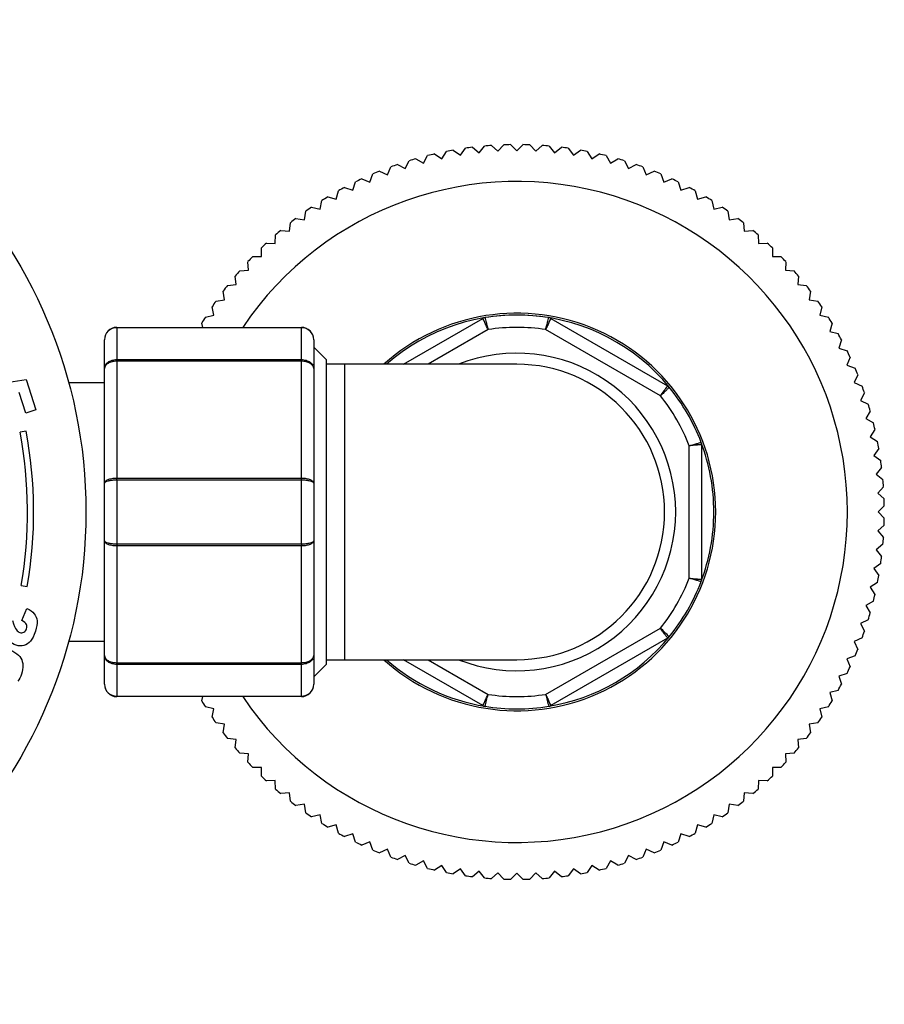
# Model space of a CAD drawing. Units: millimetres. Extents: x 7 to 205, y 23 to 289.
# Drawn here: x 52 to 73, y 181 to 205 of the extents above; entities that cross this region are included whole.
import ezdxf

# ---------------------------------------------------------------- set-up
doc = ezdxf.new("R2010")
doc.units = ezdxf.units.MM
for name, color, linetype in [('12927', 7, 'Continuous'), ('21637', 7, 'Continuous'), ('3906', 7, 'Continuous'), ('8222', 7, 'Continuous'), ('8242', 7, 'Continuous'), ('8452', 7, 'Continuous'), ('Défaut', 7, 'Continuous')]:
    doc.layers.add(name, color=color, linetype=linetype)

# ---------------------------------------------------------------- blocks, each defined once
blk = doc.blocks.new('SE1')
at = {"layer": '12927', "color": 7, "linetype": 'Continuous'}
for p, q in [((62.92, 201.612), (63.091, 201.488)), ((63.091, 201.488), (63.214, 201.658)), ((63.384, 201.681), (63.548, 201.548)), ((63.548, 201.548), (63.68, 201.712)), ((63.851, 201.725), (64.007, 201.584)), ((64.007, 201.584), (64.148, 201.741)), ((64.319, 201.745), (64.468, 201.597)), ((64.468, 201.597), (64.617, 201.745)), ((64.788, 201.741), (64.929, 201.584)), ((64.929, 201.584), (65.085, 201.725)), ((65.256, 201.712), (65.388, 201.548)), ((65.388, 201.548), (65.552, 201.681)), ((65.722, 201.658), (65.845, 201.488)), ((65.845, 201.488), (66.016, 201.612)), ((62.007, 201.402), (62.189, 201.297)), ((62.189, 201.297), (62.294, 201.479)), ((62.461, 201.519), (62.637, 201.404)), ((62.637, 201.404), (62.752, 201.581)), ((66.184, 201.581), (66.299, 201.404)), ((66.299, 201.404), (66.475, 201.519)), ((66.642, 201.479), (66.747, 201.297)), ((66.747, 201.297), (66.929, 201.402)), ((61.313, 201.012), (61.398, 201.204)), ((61.56, 201.261), (61.747, 201.166)), ((61.747, 201.166), (61.843, 201.353)), ((67.093, 201.353), (67.189, 201.166)), ((67.189, 201.166), (67.376, 201.261)), ((67.538, 201.204), (67.623, 201.012)), ((60.69, 200.911), (60.887, 200.835)), ((60.887, 200.835), (60.962, 201.032)), ((61.12, 201.097), (61.313, 201.012)), ((67.623, 201.012), (67.816, 201.097)), ((67.974, 201.032), (68.049, 200.835)), ((68.049, 200.835), (68.246, 200.911)), ((60.271, 200.702), (60.471, 200.637)), ((60.471, 200.637), (60.536, 200.837)), ((68.4, 200.837), (68.465, 200.637)), ((68.465, 200.637), (68.666, 200.702)), ((59.862, 200.471), (60.066, 200.417)), ((60.066, 200.417), (60.12, 200.62)), ((68.816, 200.62), (68.871, 200.417)), ((68.871, 200.417), (69.074, 200.471)), ((59.467, 200.22), (59.672, 200.176)), ((59.672, 200.176), (59.716, 200.382)), ((69.22, 200.382), (69.264, 200.176)), ((69.264, 200.176), (69.469, 200.22)), ((59.085, 199.948), (59.293, 199.915)), ((59.293, 199.915), (59.325, 200.123)), ((69.611, 200.123), (69.643, 199.915)), ((69.643, 199.915), (69.851, 199.948)), ((58.927, 199.634), (58.949, 199.844)), ((69.987, 199.844), (70.009, 199.634)), ((58.576, 199.335), (58.587, 199.545)), ((58.718, 199.656), (58.927, 199.634)), ((70.009, 199.634), (70.218, 199.656)), ((70.349, 199.545), (70.36, 199.335)), ((58.242, 199.018), (58.242, 199.228)), ((58.366, 199.346), (58.576, 199.335)), ((70.36, 199.335), (70.57, 199.346)), ((70.694, 199.228), (70.694, 199.018)), ((58.032, 199.018), (58.242, 199.018)), ((70.694, 199.018), (70.904, 199.018)), ((57.925, 198.683), (57.914, 198.893)), ((71.022, 198.893), (71.011, 198.683)), ((57.625, 198.333), (57.603, 198.542)), ((57.715, 198.672), (57.925, 198.683)), ((71.011, 198.683), (71.222, 198.672)), ((71.333, 198.542), (71.311, 198.333)), ((57.416, 198.311), (57.625, 198.333)), ((71.311, 198.333), (71.52, 198.311)), ((57.345, 197.967), (57.312, 198.175)), ((71.624, 198.175), (71.591, 197.967)), ((57.084, 197.587), (57.04, 197.793)), ((57.137, 197.934), (57.345, 197.967)), ((71.591, 197.967), (71.799, 197.934)), ((71.896, 197.793), (71.853, 197.587)), ((56.878, 197.543), (57.084, 197.587)), ((71.853, 197.587), (72.058, 197.543)), ((56.817, 197.292), (56.788, 197.397)), ((72.148, 197.397), (72.093, 197.194)), ((72.093, 197.194), (72.297, 197.14)), ((72.378, 196.989), (72.313, 196.789)), ((72.313, 196.789), (72.513, 196.724)), ((72.587, 196.569), (72.512, 196.373)), ((72.512, 196.373), (72.708, 196.297)), ((72.774, 196.139), (72.688, 195.947)), ((72.688, 195.947), (72.88, 195.861)), ((72.938, 195.7), (72.842, 195.512)), ((72.842, 195.512), (73.03, 195.417)), ((73.078, 195.253), (72.973, 195.07)), ((72.973, 195.07), (73.155, 194.965)), ((73.195, 194.799), (73.081, 194.622)), ((73.081, 194.622), (73.257, 194.508)), ((73.288, 194.339), (73.165, 194.169)), ((73.165, 194.169), (73.335, 194.045)), ((73.357, 193.875), (73.225, 193.712)), ((73.225, 193.712), (73.388, 193.58)), ((73.402, 193.409), (73.261, 193.252)), ((73.261, 193.252), (73.417, 193.112)), ((73.422, 192.94), (73.273, 192.792)), ((73.273, 192.792), (73.422, 192.643)), ((73.417, 192.472), (73.261, 192.331)), ((73.261, 192.331), (73.402, 192.174)), ((73.388, 192.004), (73.225, 191.871)), ((73.225, 191.871), (73.357, 191.708)), ((73.335, 191.538), (73.165, 191.414)), ((73.165, 191.414), (73.288, 191.244)), ((73.257, 191.075), (73.081, 190.961)), ((73.081, 190.961), (73.195, 190.784)), ((73.155, 190.618), (72.973, 190.513)), ((72.973, 190.513), (73.078, 190.33)), ((73.03, 190.166), (72.842, 190.071)), ((72.842, 190.071), (72.938, 189.883)), ((72.88, 189.722), (72.688, 189.636)), ((72.688, 189.636), (72.774, 189.444)), ((72.708, 189.286), (72.512, 189.21)), ((72.512, 189.21), (72.587, 189.014)), ((72.513, 188.859), (72.313, 188.794)), ((72.313, 188.794), (72.378, 188.594)), ((72.297, 188.444), (72.093, 188.389)), ((56.788, 188.186), (56.817, 188.292)), ((72.093, 188.389), (72.148, 188.186)), ((57.084, 187.996), (56.878, 188.04)), ((57.04, 187.79), (57.084, 187.996)), ((72.058, 188.04), (71.853, 187.996)), ((71.853, 187.996), (71.896, 187.79)), ((57.345, 187.616), (57.137, 187.649)), ((57.312, 187.408), (57.345, 187.616)), ((71.799, 187.649), (71.591, 187.616)), ((71.591, 187.616), (71.624, 187.408)), ((57.625, 187.25), (57.416, 187.272)), ((57.603, 187.041), (57.625, 187.25)), ((71.52, 187.272), (71.311, 187.25)), ((71.311, 187.25), (71.333, 187.041)), ((57.925, 186.9), (57.715, 186.911)), ((57.914, 186.69), (57.925, 186.9)), ((71.222, 186.911), (71.011, 186.9)), ((71.011, 186.9), (71.022, 186.69)), ((58.242, 186.565), (58.032, 186.565)), ((58.242, 186.355), (58.242, 186.565)), ((70.694, 186.565), (70.694, 186.355)), ((70.904, 186.565), (70.694, 186.565)), ((58.576, 186.248), (58.366, 186.237)), ((58.587, 186.038), (58.576, 186.248)), ((70.36, 186.248), (70.349, 186.038)), ((70.57, 186.237), (70.36, 186.248)), ((58.927, 185.949), (58.718, 185.927)), ((58.949, 185.74), (58.927, 185.949)), ((70.009, 185.949), (69.987, 185.74)), ((70.218, 185.927), (70.009, 185.949)), ((59.293, 185.668), (59.085, 185.635)), ((59.325, 185.46), (59.293, 185.668)), ((69.643, 185.668), (69.611, 185.46)), ((69.851, 185.635), (69.643, 185.668)), ((59.672, 185.407), (59.467, 185.363)), ((59.716, 185.201), (59.672, 185.407)), ((69.264, 185.407), (69.22, 185.201)), ((69.469, 185.363), (69.264, 185.407)), ((60.066, 185.166), (59.862, 185.112)), ((60.12, 184.963), (60.066, 185.166)), ((68.871, 185.166), (68.816, 184.963)), ((69.074, 185.112), (68.871, 185.166)), ((60.471, 184.946), (60.271, 184.881)), ((60.536, 184.746), (60.471, 184.946)), ((68.465, 184.946), (68.4, 184.746)), ((68.666, 184.881), (68.465, 184.946)), ((60.887, 184.748), (60.69, 184.672)), ((60.962, 184.551), (60.887, 184.748)), ((61.313, 184.571), (61.12, 184.486)), ((61.398, 184.379), (61.313, 184.571)), ((67.623, 184.571), (67.538, 184.379)), ((67.816, 184.486), (67.623, 184.571)), ((68.049, 184.748), (67.974, 184.551)), ((68.246, 184.672), (68.049, 184.748)), ((61.747, 184.418), (61.56, 184.322)), ((61.843, 184.23), (61.747, 184.418)), ((67.189, 184.418), (67.093, 184.23)), ((67.376, 184.322), (67.189, 184.418)), ((62.189, 184.287), (62.007, 184.181)), ((62.294, 184.104), (62.189, 184.287)), ((62.637, 184.179), (62.461, 184.064)), ((62.752, 184.003), (62.637, 184.179)), ((63.091, 184.095), (62.92, 183.971)), ((63.214, 183.925), (63.091, 184.095)), ((65.845, 184.095), (65.722, 183.925)), ((66.016, 183.971), (65.845, 184.095)), ((66.299, 184.179), (66.184, 184.003)), ((66.475, 184.064), (66.299, 184.179)), ((66.747, 184.287), (66.642, 184.104)), ((66.929, 184.181), (66.747, 184.287)), ((63.548, 184.035), (63.384, 183.902)), ((63.68, 183.871), (63.548, 184.035)), ((64.007, 183.999), (63.851, 183.858)), ((64.148, 183.842), (64.007, 183.999)), ((64.468, 183.987), (64.319, 183.838)), ((64.617, 183.838), (64.468, 183.987)), ((64.929, 183.999), (64.788, 183.842)), ((65.085, 183.858), (64.929, 183.999)), ((65.388, 184.035), (65.256, 183.871)), ((65.552, 183.902), (65.388, 184.035))]:
    blk.add_line(p, q, dxfattribs=at)
for radius, start, end in [(8.955, 99.9519, 101.0481), (8.955, 96.9519, 98.0481), (8.955, 93.9519, 95.0481), (8.955, 90.9519, 92.0481), (8.955, 87.9519, 89.0481), (8.955, 84.9519, 86.0481), (8.955, 81.9519, 83.0481), (8.955, 78.9519, 80.0481), (8.955, 105.9519, 107.0481), (8.955, 102.9519, 104.0481), (8.955, 75.9519, 77.0481), (8.955, 72.9519, 74.0481), (8.955, 108.9519, 110.0481), (8.955, 69.9519, 71.0481), (8.955, 114.9519, 116.0481), (8.955, 111.9519, 113.0481), (8.955, 66.9519, 68.0481), (8.955, 63.9519, 65.0481), (8.055, 0, 146.0369), (8.955, 117.9519, 119.0481), (8.955, 60.9519, 62.0481), (8.955, 120.9519, 122.0481), (8.955, 57.9519, 59.0481), (8.955, 123.9519, 125.0481), (8.955, 54.9519, 56.0481), (8.955, 126.9519, 128.0481), (8.955, 51.9519, 53.0481), (8.955, 129.9519, 131.0481), (8.955, 48.9519, 50.0481), (8.955, 132.9519, 134.0481), (8.955, 45.9519, 47.0481), (8.955, 135.9519, 137.0481), (8.955, 42.9519, 44.0481), (8.955, 138.9519, 140.0481), (8.955, 39.9519, 41.0481), (8.955, 141.9519, 143.0481), (8.955, 36.9519, 38.0481), (8.955, 144.9519, 146.0481), (8.955, 33.9519, 35.0481), (8.955, 147.9519, 149.0481), (4.845, 0, 132.0095), (8.955, 30.9519, 32.0481), (8.955, 27.9519, 29.0481), (8.955, 24.9519, 26.0481), (8.955, 21.9519, 23.0481), (8.955, 18.9519, 20.0481), (8.955, 15.9519, 17.0481), (8.955, 12.9519, 14.0481), (8.955, 9.9519, 11.0481), (8.955, 6.9519, 8.0481), (8.955, 3.9519, 5.0481), (8.955, 0.9519, 2.0481), (8.055, 213.9631, 0), (4.845, 227.9905, 0), (8.955, 357.9519, 359.0481), (8.955, 354.9519, 356.0481), (8.955, 351.9519, 353.0481), (8.955, 348.9519, 350.0481), (8.955, 345.9519, 347.0481), (8.955, 342.9519, 344.0481), (8.955, 339.9519, 341.0481), (8.955, 336.9519, 338.0481), (8.955, 333.9519, 335.0481), (8.955, 330.9519, 332.0481), (8.955, 210.9519, 212.0481), (8.955, 327.9519, 329.0481), (8.955, 213.9519, 215.0481), (8.955, 324.9519, 326.0481), (8.955, 216.9519, 218.0481), (8.955, 321.9519, 323.0481), (8.955, 219.9519, 221.0481), (8.955, 318.9519, 320.0481), (8.955, 222.9519, 224.0481), (8.955, 315.9519, 317.0481), (8.955, 225.9519, 227.0481), (8.955, 312.9519, 314.0481), (8.955, 228.9519, 230.0481), (8.955, 309.9519, 311.0481), (8.955, 231.9519, 233.0481), (8.955, 306.9519, 308.0481), (8.955, 234.9519, 236.0481), (8.955, 303.9519, 305.0481), (8.955, 237.9519, 239.0481), (8.955, 300.9519, 302.0481), (8.955, 240.9519, 242.0481), (8.955, 297.9519, 299.0481), (8.955, 243.9519, 245.0481), (8.955, 294.9519, 296.0481), (8.955, 246.9519, 248.0481), (8.955, 249.9519, 251.0481), (8.955, 288.9519, 290.0481), (8.955, 291.9519, 293.0481), (8.955, 252.9519, 254.0481), (8.955, 255.9519, 257.0481), (8.955, 282.9519, 284.0481), (8.955, 285.9519, 287.0481), (8.955, 258.9519, 260.0481), (8.955, 261.9519, 263.0481), (8.955, 264.9519, 266.0481), (8.955, 267.9519, 269.0481), (8.955, 270.9519, 272.0481), (8.955, 273.9519, 275.0481), (8.955, 276.9519, 278.0481), (8.955, 279.9519, 281.0481)]:
    blk.add_arc((64.468, 192.792), radius, start, end, dxfattribs=at)
at = {"layer": '21637', "color": 7, "linetype": 'Continuous'}
for p, q in [((54.418, 195.942), (53.547, 195.942)), ((53.547, 189.642), (54.418, 189.642))]:
    blk.add_line(p, q, dxfattribs=at)
at = {"layer": '3906', "color": 7, "linetype": 'Continuous'}
for p, q in [((51.872, 195.925), (52.508, 196.022)), ((52.508, 196.022), (52.748, 195.282)), ((52.5, 195.201), (52.337, 195.703)), ((52.748, 195.282), (52.5, 195.201)), ((52.51, 194.765), (52.363, 194.737)), ((52.39, 191.001), (52.538, 190.976)), ((52.403, 190.144), (52.528, 190.443))]:
    blk.add_line(p, q, dxfattribs=at)
blk.add_circle((41.968, 192.792), 12, dxfattribs=at)
for radius in [10.575, 10.725]:
    blk.add_arc((41.968, 192.792), radius, 350.252, 10.6019, dxfattribs=at)
for points in [[(52.528, 190.443), (52.61, 190.403), (52.67, 190.359), (52.708, 190.311)], [(52.517, 190.052), (52.5, 190.085), (52.462, 190.115), (52.403, 190.144)], [(52.708, 190.311), (52.746, 190.263), (52.768, 190.206), (52.775, 190.139)], [(51.979, 189.484), (52.189, 189.416), (52.324, 189.331), (52.383, 189.228)]]:
    blk.add_open_spline(points, degree=3, dxfattribs=at)
for points, knots in [([(52.175, 190.144), (52.213, 190.032), (52.245, 189.958), (52.298, 189.885), (52.327, 189.862), (52.392, 189.841), (52.424, 189.844), (52.488, 189.879), (52.51, 189.906), (52.535, 189.983), (52.533, 190.019), (52.517, 190.052)], [0, 0, 0, 0, 0.18945, 0.18945, 0.378899, 0.378899, 0.583658, 0.583658, 0.788416, 0.788416, 1, 1, 1, 1]), ([(52.775, 190.139), (52.782, 190.072), (52.769, 189.987), (52.7, 189.776), (52.66, 189.696), (52.617, 189.644)], [0, 0, 0, 0, 0.489583, 0.489583, 1, 1, 1, 1]), ([(52.617, 189.644), (52.572, 189.592), (52.519, 189.557), (52.395, 189.521), (52.333, 189.523), (52.202, 189.565), (52.144, 189.606), (52.047, 189.724), (52.003, 189.818), (51.964, 189.945)], [0, 0, 0, 0, 0.242169, 0.242169, 0.484337, 0.484337, 0.742169, 0.742169, 1, 1, 1, 1]), ([(52.383, 189.228), (52.442, 189.125), (52.447, 188.996), (52.372, 188.768), (52.344, 188.709), (52.31, 188.668)], [0, 0, 0, 0, 0.675378, 0.675378, 1, 1, 1, 1])]:
    blk.add_open_spline(points, degree=3, knots=knots, dxfattribs=at)
at = {"layer": '8222', "color": 7, "linetype": 'Continuous'}
for start, end in [(39.3065, 131.4096), (0, 20.6935), (339.3065, 0), (279.3065, 320.6935), (228.5904, 260.6935)]:
    blk.add_arc((64.468, 192.792), 4.8, start, end, dxfattribs=at)
at = {"layer": '8242', "color": 7, "linetype": 'Continuous'}
for p, q in [((54.718, 197.292), (59.218, 197.292)), ((54.718, 197.282), (54.718, 197.292)), ((54.718, 197.282), (54.718, 196.506)), ((59.218, 197.282), (54.718, 197.282)), ((59.218, 197.282), (59.218, 197.292)), ((59.218, 196.506), (59.218, 197.282)), ((61.703, 196.392), (63.641, 197.51)), ((65.295, 197.51), (68.141, 195.867)), ((63.767, 197.237), (62.303, 196.392)), ((67.967, 195.621), (65.169, 197.237)), ((54.418, 196.291), (54.418, 196.992)), ((59.518, 196.992), (59.518, 196.291)), ((54.718, 196.506), (59.218, 196.506)), ((54.718, 196.465), (54.718, 196.506)), ((54.718, 196.465), (54.718, 193.619)), ((59.218, 196.465), (54.718, 196.465)), ((59.218, 196.465), (59.218, 196.506)), ((59.218, 193.619), (59.218, 196.465)), ((54.418, 193.492), (54.418, 196.291)), ((59.518, 196.291), (59.518, 193.492)), ((68.668, 191.176), (68.668, 194.407)), ((68.968, 194.435), (68.968, 191.148)), ((54.418, 192.091), (54.418, 193.492)), ((54.718, 193.619), (59.218, 193.619)), ((54.718, 193.568), (54.718, 193.619)), ((54.718, 193.568), (54.718, 192.015)), ((59.218, 193.568), (54.718, 193.568)), ((59.218, 193.568), (59.218, 193.619)), ((59.218, 192.015), (59.218, 193.568)), ((59.518, 193.492), (59.518, 192.091)), ((54.418, 189.292), (54.418, 192.091)), ((54.718, 192.015), (59.218, 192.015)), ((54.718, 192.015), (54.718, 191.965)), ((59.218, 192.015), (59.218, 191.965)), ((59.518, 192.091), (59.518, 189.292)), ((54.718, 191.965), (54.718, 189.119)), ((59.218, 191.965), (54.718, 191.965)), ((59.218, 189.119), (59.218, 191.965)), ((65.169, 188.346), (67.967, 189.962)), ((68.141, 189.716), (65.295, 188.073)), ((54.418, 188.592), (54.418, 189.292)), ((59.518, 189.292), (59.518, 188.592)), ((63.641, 188.073), (61.703, 189.192)), ((62.303, 189.192), (63.767, 188.346)), ((54.718, 189.119), (59.218, 189.119)), ((54.718, 189.077), (54.718, 189.119)), ((54.718, 189.077), (54.718, 188.301)), ((59.218, 189.077), (54.718, 189.077)), ((59.218, 189.077), (59.218, 189.119)), ((59.218, 188.301), (59.218, 189.077)), ((54.718, 188.301), (59.218, 188.301)), ((54.718, 188.292), (54.718, 188.301)), ((59.218, 188.292), (54.718, 188.292)), ((59.218, 188.292), (59.218, 188.301))]:
    blk.add_line(p, q, dxfattribs=at)
for centre, radius, start, end in [((63.716, 197.38), 0.15, 99.3065, 120), ((64.468, 192.792), 4.8, 80.6935, 99.3065), ((65.22, 197.38), 0.15, 60, 80.6935), ((54.718, 196.992), 0.3, 90, 180), ((54.713, 196.987), 0.295, 89.0954, 179.0262), ((59.218, 196.992), 0.3, 0, 90), ((59.223, 196.987), 0.295, 0.9738, 90.9046), ((64.468, 192.792), 4.5, 81.0395, 98.9605), ((64.468, 192.792), 3.87, 0, 111.5289), ((-90.916, 308.134), 194.687, 324.6958, 324.78446), ((68.066, 195.737), 0.15, 39.3065, 60), ((64.468, 192.792), 4.5, 21.0395, 38.9605), ((64.468, 192.792), 4.8, 20.6935, 39.3065), ((68.818, 194.435), 0.15, 0, 20.6935), ((64.468, 192.792), 3.87, 248.4711, 0), ((64.468, 192.792), 4.5, 321.0395, 338.9605), ((64.468, 192.792), 4.8, 320.6935, 339.3065), ((68.818, 191.148), 0.15, 339.3065, 0), ((39.583, 160.842), 40.665, 45.3079, 45.7324), ((68.066, 189.846), 0.15, 300, 320.6935), ((54.713, 188.597), 0.295, 180.9738, 270.9046), ((54.718, 188.592), 0.3, 180, 270), ((59.223, 188.597), 0.295, 269.0954, 359.0262), ((59.218, 188.592), 0.3, 270, 0), ((24.356, 198.368), 40.665, 345.3079, 345.7324), ((64.468, 192.792), 4.5, 261.0395, 278.9605), ((104.58, 198.368), 40.665, 194.2676, 194.6921), ((63.716, 188.203), 0.15, 240, 260.6935), ((64.468, 192.792), 4.8, 260.6935, 279.3065), ((65.22, 188.203), 0.15, 279.3065, 300)]:
    blk.add_arc(centre, radius, start, end, dxfattribs=at)
for points in [[(63.692, 197.528), (63.692, 197.528), (63.694, 197.521), (63.701, 197.491), (63.707, 197.47), (63.721, 197.416), (63.73, 197.383), (63.748, 197.313), (63.757, 197.275), (63.767, 197.237)], [(65.169, 197.237), (65.179, 197.275), (65.188, 197.313), (65.207, 197.383), (65.215, 197.416), (65.229, 197.47), (65.235, 197.491), (65.242, 197.521), (65.244, 197.528), (65.244, 197.528)], [(63.767, 197.237), (63.751, 197.272), (63.734, 197.309), (63.704, 197.374), (63.69, 197.405), (63.666, 197.455), (63.657, 197.476), (63.644, 197.503), (63.641, 197.51), (63.641, 197.51)], [(65.295, 197.51), (65.295, 197.51), (65.292, 197.503), (65.279, 197.476), (65.27, 197.455), (65.246, 197.405), (65.232, 197.374), (65.202, 197.309), (65.185, 197.272), (65.169, 197.237)], [(54.418, 196.291), (54.418, 196.319), (54.426, 196.347), (54.456, 196.399), (54.478, 196.423), (54.533, 196.463), (54.567, 196.478), (54.639, 196.5), (54.678, 196.506), (54.718, 196.506)], [(54.718, 196.465), (54.678, 196.465), (54.639, 196.46), (54.567, 196.443), (54.533, 196.43), (54.478, 196.398), (54.456, 196.378), (54.426, 196.336), (54.418, 196.313), (54.418, 196.291)], [(59.218, 196.506), (59.258, 196.506), (59.297, 196.5), (59.369, 196.478), (59.403, 196.463), (59.458, 196.423), (59.48, 196.399), (59.51, 196.347), (59.518, 196.319), (59.518, 196.291)], [(59.518, 196.291), (59.518, 196.313), (59.51, 196.336), (59.48, 196.378), (59.458, 196.398), (59.403, 196.43), (59.369, 196.443), (59.297, 196.46), (59.258, 196.465), (59.218, 196.465)], [(68.182, 195.832), (68.182, 195.832), (68.177, 195.827), (68.155, 195.805), (68.139, 195.79), (68.099, 195.751), (68.075, 195.727), (68.024, 195.676), (67.995, 195.648), (67.967, 195.621)], [(68.668, 194.407), (68.706, 194.418), (68.744, 194.429), (68.814, 194.448), (68.846, 194.457), (68.9, 194.472), (68.922, 194.478), (68.951, 194.486), (68.958, 194.488), (68.958, 194.488)], [(68.968, 194.435), (68.968, 194.435), (68.96, 194.434), (68.93, 194.431), (68.908, 194.429), (68.852, 194.424), (68.819, 194.421), (68.747, 194.414), (68.707, 194.411), (68.668, 194.407)], [(54.418, 193.492), (54.418, 193.509), (54.426, 193.526), (54.456, 193.556), (54.478, 193.57), (54.533, 193.593), (54.567, 193.603), (54.639, 193.615), (54.678, 193.619), (54.718, 193.619)], [(54.718, 193.568), (54.678, 193.568), (54.639, 193.566), (54.567, 193.558), (54.533, 193.552), (54.478, 193.538), (54.456, 193.53), (54.426, 193.512), (54.418, 193.502), (54.418, 193.492)], [(59.218, 193.619), (59.258, 193.619), (59.297, 193.615), (59.369, 193.603), (59.403, 193.593), (59.458, 193.57), (59.48, 193.556), (59.51, 193.526), (59.518, 193.509), (59.518, 193.492)], [(59.518, 193.492), (59.518, 193.502), (59.51, 193.512), (59.48, 193.53), (59.458, 193.538), (59.403, 193.552), (59.369, 193.558), (59.297, 193.566), (59.258, 193.568), (59.218, 193.568)], [(54.718, 191.965), (54.678, 191.965), (54.639, 191.968), (54.567, 191.981), (54.533, 191.99), (54.478, 192.013), (54.456, 192.027), (54.426, 192.058), (54.418, 192.074), (54.418, 192.091)], [(54.418, 192.091), (54.418, 192.081), (54.426, 192.071), (54.456, 192.053), (54.478, 192.045), (54.533, 192.031), (54.567, 192.025), (54.639, 192.017), (54.678, 192.015), (54.718, 192.015)], [(59.518, 192.091), (59.518, 192.074), (59.51, 192.058), (59.48, 192.027), (59.458, 192.013), (59.403, 191.99), (59.369, 191.981), (59.297, 191.968), (59.258, 191.965), (59.218, 191.965)], [(59.218, 192.015), (59.258, 192.015), (59.297, 192.017), (59.369, 192.025), (59.403, 192.031), (59.458, 192.045), (59.48, 192.053), (59.51, 192.071), (59.518, 192.081), (59.518, 192.091)], [(68.668, 191.176), (68.707, 191.172), (68.747, 191.169), (68.819, 191.162), (68.852, 191.159), (68.908, 191.154), (68.93, 191.152), (68.96, 191.149), (68.968, 191.148), (68.968, 191.148)], [(68.958, 191.095), (68.958, 191.095), (68.951, 191.097), (68.922, 191.105), (68.9, 191.111), (68.846, 191.126), (68.814, 191.135), (68.744, 191.155), (68.706, 191.165), (68.668, 191.176)], [(68.141, 189.716), (68.141, 189.716), (68.137, 189.722), (68.119, 189.747), (68.106, 189.766), (68.074, 189.811), (68.055, 189.838), (68.013, 189.897), (67.99, 189.93), (67.967, 189.962)], [(54.718, 189.077), (54.678, 189.077), (54.639, 189.083), (54.567, 189.105), (54.533, 189.121), (54.478, 189.16), (54.456, 189.184), (54.426, 189.236), (54.418, 189.264), (54.418, 189.292)], [(54.418, 189.292), (54.418, 189.27), (54.426, 189.247), (54.456, 189.205), (54.478, 189.186), (54.533, 189.153), (54.567, 189.141), (54.639, 189.123), (54.678, 189.119), (54.718, 189.119)], [(59.518, 189.292), (59.518, 189.264), (59.51, 189.236), (59.48, 189.184), (59.458, 189.16), (59.403, 189.121), (59.369, 189.105), (59.297, 189.083), (59.258, 189.077), (59.218, 189.077)], [(59.218, 189.119), (59.258, 189.119), (59.297, 189.123), (59.369, 189.141), (59.403, 189.153), (59.458, 189.186), (59.48, 189.205), (59.51, 189.247), (59.518, 189.27), (59.518, 189.292)], [(63.641, 188.073), (63.641, 188.073), (63.644, 188.08), (63.657, 188.108), (63.666, 188.128), (63.69, 188.178), (63.704, 188.209), (63.734, 188.275), (63.751, 188.311), (63.767, 188.346)], [(65.169, 188.346), (65.185, 188.311), (65.202, 188.275), (65.232, 188.209), (65.246, 188.178), (65.27, 188.128), (65.279, 188.108), (65.292, 188.08), (65.295, 188.073), (65.295, 188.073)]]:
    blk.add_open_spline(points, degree=3, knots=[0, 0, 0, 0, 0.25, 0.25, 0.5, 0.5, 0.75, 0.75, 1, 1, 1, 1], dxfattribs=at)
at = {"layer": '8452', "color": 7, "linetype": 'Continuous'}
for p, q in [((59.818, 196.512), (59.518, 196.812)), ((59.818, 196.512), (59.818, 189.072)), ((60.268, 196.392), (59.818, 196.392)), ((60.268, 196.392), (60.268, 189.192)), ((64.468, 196.392), (60.268, 196.392)), ((59.818, 189.192), (60.268, 189.192)), ((60.268, 189.192), (64.468, 189.192)), ((59.518, 188.772), (59.818, 189.072))]:
    blk.add_line(p, q, dxfattribs=at)
for start, end in [(0, 90), (270, 0)]:
    blk.add_arc((64.468, 192.792), 3.6, start, end, dxfattribs=at)

msp = doc.modelspace()

# ---------------------------------------------------------------- block references
at = {"layer": 'Défaut'}
msp.add_blockref('SE1', (0, 0), dxfattribs=at)

doc.saveas('drawing.dxf')
